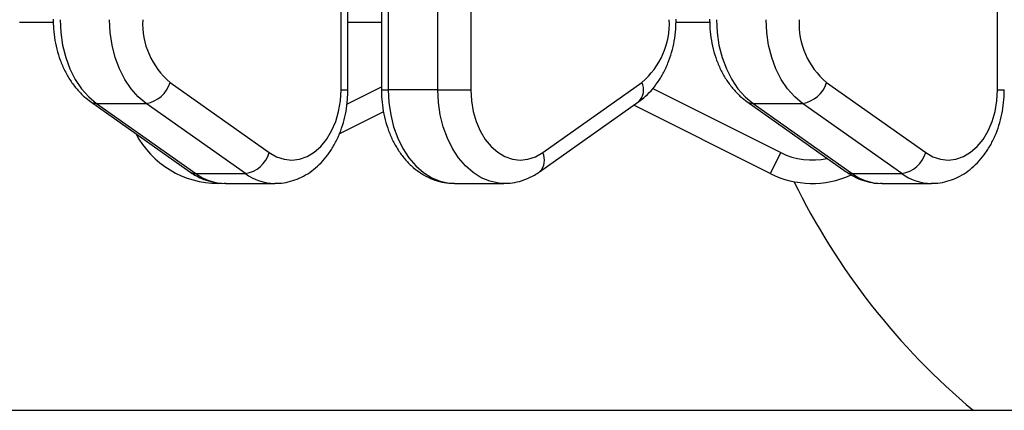
# Model space of a CAD drawing. Units: millimetres. Extents: x 4.4 to 23.1, y -4.3 to 14.5.
# Drawn here: x 19.8 to 20, y 9.8 to 9.8 of the extents above; entities that cross this region are included whole.
import ezdxf

# ---------------------------------------------------------------- set-up
doc = ezdxf.new("R2010")
doc.units = ezdxf.units.MM

# ---------------------------------------------------------------- blocks, each defined once
blk = doc.blocks.new('S111B OPSI B')
at = {"color": 7, "linetype": 'Continuous', "lineweight": 25}
for p, q in [((19.84528143125434, 9.82480182453571), (19.84528143125434, 10.60880182453536)), ((19.8467458973494, 9.82480182453571), (19.8467458973494, 10.60880182453536)), ((19.85391573564565, 10.60880182453536), (19.85391573564201, 9.82480182453571)), ((19.85538020173707, 10.60880182453536), (19.85538020173707, 9.82480182453571)), ((19.86598680345495, 9.82480182453571), (19.86598680345495, 10.60880182453536)), ((19.87305787126687, 10.60880182453536), (19.87305787126687, 9.82480182453571)), ((19.98568712502246, 9.82480182453571), (19.98568712502246, 10.60880182453536)), ((19.77651974596237, 9.839301824533207), (19.7837270346893, 9.839301824533207)), ((19.8467458973494, 9.839301824533207), (19.85391573564201, 9.839301824533207)), ((19.91692543973412, 9.839301824533207), (19.92413272846105, 9.839301824533207)), ((19.808718209609, 9.826385416668812), (19.82993141304477, 9.811385416669394)), ((19.88840788947645, 9.811385416669394), (19.90962109291221, 9.826385416668812)), ((19.94912390338076, 9.826385416668812), (19.97033710681652, 9.811385416669394)), ((19.86598680345495, 9.82480182453571), (19.85538020173707, 9.82480182453571)), ((19.86598680345495, 9.82480182453571), (19.87305787126687, 9.82480182453571)), ((19.79168932263864, 9.822302933764034), (19.8129025260744, 9.807302933764616)), ((19.79299493515581, 9.821913280713373), (19.80360153687369, 9.821913280713373)), ((19.79299493515581, 9.821913280713373), (19.81420813859157, 9.806913280713955)), ((19.82481474030946, 9.806913280713955), (19.80360153687369, 9.821913280713373)), ((19.88775910691701, 9.807302933764616), (19.90897231034914, 9.822302933764034)), ((19.93709898248134, 9.806913280713955), (19.90787355338333, 9.821525995262958)), ((19.93209501641039, 9.822302933764034), (19.95330821984616, 9.807302933764616)), ((19.93340062892756, 9.821913280713373), (19.94400723064545, 9.821913280713373)), ((19.93340062892756, 9.821913280713373), (19.95461383235969, 9.806913280713955)), ((19.96522043407757, 9.806913280713955), (19.94400723064545, 9.821913280713373)), ((19.85437042900529, 9.820104732065259), (19.84493821996447, 9.815388627543028)), ((19.93933505046088, 9.811385416669394), (19.93709898248134, 9.806913280713955)), ((19.81420813859157, 9.806913280713955), (19.82481474030946, 9.806913280713955)), ((19.95461383235969, 9.806913280713955), (19.96522043407757, 9.806913280713955)), ((19.82053269391262, 9.804801824535273), (19.8311392956305, 9.804801824535273)), ((19.86952233736091, 9.804801824535273), (19.88012893907879, 9.804801824535273)), ((19.96093838768073, 9.804801824535273), (19.97154498939862, 9.804801824535273)), ((19.67710151614964, 9.756301824534487), (20.55447218658018, 9.756301824534487))]:
    blk.add_line(p, q, dxfattribs=at)
at = {"color": 8, "linetype": 'Continuous', "lineweight": 25}
for p, q in [((19.84654148481358, 9.82178042991279), (19.85391573564201, 9.825467555328826)), ((19.91194206905428, 9.82508190737269), (19.93933505046088, 9.811385416669394)), ((19.84528143125434, 9.82480182453571), (19.8467458973494, 9.82480182453571)), ((19.85391573573296, 9.82480182453571), (19.85538020173707, 9.82480182453571)), ((19.98568712502246, 9.82480182453571), (19.98715159111752, 9.82480182453571))]:
    blk.add_line(p, q, dxfattribs=at)
at = {"color": 7, "linetype": 'Continuous', "lineweight": 25, "flags": 128}
for points in [[(19.78517735485301, 9.839801821948525), (19.78531256970317, 9.837042777449708), (19.78571562813458, 9.834336492090982), (19.78637882277261, 9.831734716084496), (19.78728947185599, 9.829287201191503), (19.78843016174441, 9.827040749365436), (19.78977907989546, 9.825038317772735), (19.79131043199167, 9.823318197373622), (19.79299493515581, 9.821913280713373)], [(19.80360153687369, 9.821913280713373), (19.80191703370955, 9.823318197373622), (19.80038568161334, 9.825038317772735), (19.79903676346229, 9.827040749365436), (19.79789607357387, 9.829287201191503), (19.79698542449049, 9.831734716084496), (19.79632222985246, 9.834336492090982), (19.79591917142105, 9.837042777449708), (19.79578395657089, 9.839801821948525)], [(19.92558304862113, 9.839801821948525), (19.92571826347129, 9.837042777449708), (19.92612132190269, 9.834336492090982), (19.92678451654437, 9.831734716084496), (19.92769516562775, 9.829287201191503), (19.92883585551252, 9.827040749365436), (19.93018477366721, 9.825038317772735), (19.93171612575978, 9.823318197373622), (19.93340062892756, 9.821913280713373)], [(19.94400723064545, 9.821913280713373), (19.94232272747767, 9.823318197373622), (19.9407913753851, 9.825038317772735), (19.93944245723041, 9.827040749365436), (19.93830176734563, 9.829287201191503), (19.93739111825861, 9.831734716084496), (19.93672792362057, 9.834336492090982), (19.93632486518917, 9.837042777449708), (19.93618965033901, 9.839801821948525)], [(19.82993141304477, 9.811385416669394), (19.83146797566886, 9.810503846478126), (19.83308291686925, 9.809971732556617), (19.83473676593648, 9.809802080278926), (19.83638910122253, 9.809999036107795), (19.83799953806673, 9.810557786258753), (19.83952871584851, 9.811464674341435), (19.84093926000723, 9.812697535140499), (19.84219669548774, 9.814226236357966), (19.84327028936176, 9.816013415074734), (19.84413380196865, 9.81801539093419), (19.84476612823645, 9.820183233725286), (19.8451518135037, 9.822463959298942), (19.84528143125434, 9.82480182453571)], [(19.87305787126687, 9.82480182453571), (19.87318748901752, 9.822463959298942), (19.87357317428476, 9.820183233725286), (19.87420550055257, 9.81801539093419), (19.87506901315945, 9.816013415074734), (19.87614260703348, 9.814226236357966), (19.87740004251399, 9.812697535140499), (19.87881058667271, 9.811464674341435), (19.88033976445448, 9.810557786258753), (19.88195020129869, 9.809999036107795), (19.88360253658474, 9.809802080278926), (19.88525638565196, 9.809971732556617), (19.88687132685235, 9.810503846478126), (19.88840788947645, 9.811385416669394)], [(19.97033710681652, 9.811385416669394), (19.97187366943698, 9.810503846478126), (19.97348861063737, 9.809971732556617), (19.97514245970823, 9.809802080278926), (19.97679479499065, 9.809999036107795), (19.97840523183485, 9.810557786258753), (19.97993440962026, 9.811464674341435), (19.98134495377534, 9.812697535140499), (19.98260238925585, 9.814226236357966), (19.98367598312988, 9.816013415074734), (19.9845394957404, 9.81801539093419), (19.9851718220082, 9.820183233725286), (19.98555750727545, 9.822463959298942), (19.98568712502246, 9.82480182453571)]]:
    blk.add_lwpolyline(points, dxfattribs=at)
at = {"color": 8, "linetype": 'Continuous', "lineweight": 25, "flags": 128}
for points in [[(19.85538020173707, 9.82480182453571), (19.85551007749317, 9.822097541502329), (19.85589731930239, 9.819442928593956), (19.85653481461421, 9.816886743628741), (19.85741085442286, 9.814475936578559), (19.85850934832641, 9.812254787229788), (19.85981012006167, 9.810264091894963), (19.86128927808685, 9.808540414080083), (19.86291965440186, 9.807115412928281), (19.86467130354803, 9.806015261732567), (19.8665120526305, 9.805260167191475), (19.86840809223148, 9.804863998284302), (19.86952233736091, 9.804801824535273)], [(19.88005507069401, 9.804802097361856), (19.87901469394937, 9.804863998284302), (19.87711865434839, 9.805260167191475), (19.87527790526591, 9.806015261732567), (19.87352625611974, 9.807115412928281), (19.87189587980473, 9.808540414080083), (19.87041672177956, 9.810264091894963), (19.8691159500443, 9.812254787229788), (19.86801745614074, 9.814475936578559), (19.8671414163321, 9.816886743628741), (19.86650392102027, 9.819442928593956), (19.86611667921105, 9.822097541502329), (19.86598680345495, 9.82480182453571)]]:
    blk.add_lwpolyline(points, dxfattribs=at)
at = {"color": 7, "linetype": 'Continuous', "lineweight": 25}
for centre, radius, start, end in [((19.81926543262606, 9.83898407886579), 0.0164307699898308, 177.1472675230077, 230.0649381492622), ((19.89907386989515, 9.83898407886579), 0.01643076998981764, 309.935061840989, 2.852732476994762), ((19.95967112639418, 9.83898407886579), 0.01643076998986259, 177.1472675230071, 230.0649381590145), ((19.80262370236532, 9.828195162437508), 0.006357530832894911, 278.8476288127759, 343.4613699639143), ((19.94302939613707, 9.828195162437508), 0.006357530832886607, 278.8476287803829, 343.4613699639115), ((19.81904325439181, 9.824801824532072), 0.01999999999998437, 207.8177915962842, 269.9924492725414), ((19.82383690580108, 9.813195162434452), 0.006357530832887722, 278.8476288127857, 343.4613699953613), ((19.96424259957283, 9.813195162434452), 0.006357530832889638, 278.8476288127832, 343.4613699953459), ((19.94604325439222, 9.824801824532072), 0.01999999999998388, 243.4349488182657, 294.316987708647), ((20.07679325439248, 9.87130182453245), 0.1499999999999983, 206.1539412352459, 230.0554948087857)]:
    blk.add_arc(centre, radius, start, end, dxfattribs=at)
at = {"color": 8, "linetype": 'Continuous', "lineweight": 25}
for centre, radius, start, end in [((19.90652268753119, 9.824785017717543), 0.003487318840716972, 314.6228771715263, 27.31741290076269), ((19.79293655670998, 9.824099893601554), 0.002187392047476825, 235.2544326710219, 271.5293261081446), ((19.9333422504781, 9.824099893601554), 0.002187392047585165, 235.2544326711775, 271.5293262033952), ((19.8853098976936, 9.809785072778935), 0.003486926102576761, 314.6033052407747, 27.31972791615765), ((19.94604325439222, 9.824801824532072), 0.01499999999998588, 243.434948810493, 282.4450757630508), ((19.81414974281441, 9.80909980154672), 0.002187300485610463, 235.2352524429298, 271.5298442923053), ((19.82064229818506, 9.815657992003137), 0.01085672074058269, 233.6552110281082, 269.4215593221056), ((19.83124928306214, 9.815658765215515), 0.01085757061126803, 233.6560005647613, 269.3815364019131), ((19.95455543658253, 9.80909980154672), 0.002187300485811015, 235.2352525211201, 271.529844292351), ((19.96104799195681, 9.815657992003137), 0.01085672074056775, 233.6552110125969, 269.4215593029047), ((19.9716549768339, 9.815658765215515), 0.01085757061131257, 233.6560005647516, 269.3815364019156)]:
    blk.add_arc(centre, radius, start, end, dxfattribs=at)
at = {"color": 7, "linetype": 'Continuous', "lineweight": 25}
for points, knots in [([(19.78371317792998, 9.839924951032911), (19.78371858531617, 9.839454388347688), (19.78373371920615, 9.838137403577887), (19.78395377794303, 9.83598295037143), (19.78444411000536, 9.833509400548676), (19.78518030755667, 9.831125258926361), (19.78615332337657, 9.828869094391733), (19.78735520379568, 9.826778543487192), (19.78877527993181, 9.824900811265136), (19.79023284092117, 9.823404025271769), (19.7912609354128, 9.822626791956166), (19.79168932263864, 9.822302933764034)], [0, 0, 0, 0, 0.06676877241293015, 0.1868687412567621, 0.3073243528465456, 0.4281893519255974, 0.5495090266985123, 0.6711754254068807, 0.7927663550929491, 0.9136497209792394, 1, 1, 1, 1]), ([(19.90897231034914, 9.822302933764034), (19.90932773353715, 9.822568708215725), (19.9102530259327, 9.823260613204068), (19.91161530361868, 9.824600158790302), (19.91301127432897, 9.826350877039543), (19.91422319961502, 9.828324557376503), (19.91523459031604, 9.830488371397108), (19.91602805636584, 9.83280640256987), (19.91658533029048, 9.835237969909825), (19.91690343833697, 9.837626357555449), (19.91693421715471, 9.83919795103054), (19.91694845506144, 9.839924951032911)], [0, 0, 0, 0, 0.07141387173589286, 0.1859155920549825, 0.3017179801813444, 0.4192495822370831, 0.5379810573531266, 0.6573982642371475, 0.7770944254010673, 0.896886595494446, 1, 1, 1, 1]), ([(19.92411887170173, 9.839924951032911), (19.92412427908429, 9.839454388347688), (19.92413941297426, 9.838137403577887), (19.92435947171115, 9.83598295037143), (19.92484980377711, 9.833509400548676), (19.92558600132478, 9.831125258926361), (19.92655901714833, 9.828869094391733), (19.92776089756379, 9.826778543487192), (19.92918097369992, 9.824900811265136), (19.93063853468929, 9.823404025271769), (19.93166662918456, 9.822626791956166), (19.93209501641039, 9.822302933764034)], [0, 0, 0, 0, 0.06676877241293275, 0.1868687412567648, 0.3073243528465459, 0.4281893519255979, 0.5495090266985063, 0.6711754254068596, 0.792766355092936, 0.9136497209792264, 1, 1, 1, 1]), ([(19.83112821874173, 9.804834954782448), (19.83159712713249, 9.804836645289354), (19.83272713514388, 9.804840719188972), (19.83449262220464, 9.805211412261881), (19.83638042138708, 9.805879824361794), (19.83817441964792, 9.806846364612168), (19.83985570618032, 9.808084923617455), (19.84140395705916, 9.809587157906092), (19.8427967635137, 9.81133544242027), (19.84401084338905, 9.81330651698215), (19.84502392279254, 9.815469076114708), (19.84581934973838, 9.817785883296777), (19.84637873409819, 9.820216676634912), (19.84669407492701, 9.822571216187383), (19.8467297948694, 9.824108720647812), (19.8467458973494, 9.82480182453571)], [0, 0, 0, 0, 0.05378682782356881, 0.1296192330080199, 0.2054365282968408, 0.2818702381493577, 0.359419095678409, 0.438366178135671, 0.5187301098764104, 0.6002884596073982, 0.68268289810936, 0.7655559776183981, 0.8486246512685737, 0.9317603005231708, 1, 1, 1, 1]), ([(19.85391573564201, 9.82480182453571), (19.85392335354417, 9.824331299994695), (19.85394467495943, 9.823014369045152), (19.85417490508488, 9.820861460309855), (19.85467705360069, 9.818391392396618), (19.85542494331029, 9.816012640621805), (19.85640914992772, 9.81376338173129), (19.85762242021455, 9.811682985447872), (19.85905034778197, 9.809812588376984), (19.86067084865071, 9.808192529326218), (19.86245263957907, 9.806860771153763), (19.86435623590231, 9.805839606567927), (19.86633788941553, 9.805164539473365), (19.8680764646081, 9.804822126276006), (19.86914159591041, 9.804835869879637), (19.86952840009625, 9.804840860888246)], [0, 0, 0, 0, 0.04634805964286869, 0.1297215961023814, 0.2133468227814959, 0.2972591066451665, 0.3814866283660424, 0.4659449957321793, 0.5503337097884727, 0.6342061816241593, 0.7170118537039081, 0.7982712784342003, 0.8777641978481354, 0.9556098673103526, 1, 1, 1, 1]), ([(19.97153391250985, 9.804834954782448), (19.97200282090424, 9.804836645289354), (19.97313282891199, 9.804840719188972), (19.9748983159764, 9.805211412261881), (19.9767861151552, 9.805879824361794), (19.97858011341967, 9.806846364612168), (19.98026139994844, 9.808084923617455), (19.98180965082728, 9.809587157906092), (19.98320245728181, 9.81133544242027), (19.9844165371608, 9.81330651698215), (19.9854296165643, 9.815469076114708), (19.9862250435065, 9.817785883296777), (19.9867844278663, 9.820216676634912), (19.98709976869512, 9.822571216187383), (19.98713548864115, 9.824108720647812), (19.98715159111752, 9.82480182453571)], [0, 0, 0, 0, 0.0537868278235687, 0.1296192330080346, 0.2054365282968406, 0.2818702381493718, 0.3594190956784091, 0.4383661781356697, 0.5187301098764137, 0.6002884596073936, 0.6826828981093584, 0.7655559776183869, 0.8486246512685597, 0.9317603005231525, 1, 1, 1, 1]), ([(19.8129025260744, 9.807302933764616), (19.81327302248182, 9.807055806442689), (19.8142383520565, 9.806411915407692), (19.81591236126705, 9.805616948240525), (19.817901294907, 9.80503763583681), (19.81949694496442, 9.804781307629922), (19.82040913273821, 9.804827015206568), (19.82064741424191, 9.804838954929322)], [0, 0, 0, 0, 0.1591910587599963, 0.4147728169069459, 0.66626846140408, 0.9128227158310414, 1, 1, 1, 1]), ([(19.88003696559762, 9.80484206232711), (19.88035020751639, 9.804831273020566), (19.8813248570107, 9.804797702188692), (19.88294936961328, 9.805080059624627), (19.88485742459606, 9.805665441664926), (19.88646348045157, 9.806437854236604), (19.88739357899184, 9.807058873662639), (19.88775910691701, 9.807302933764616)], [0, 0, 0, 0, 0.1148273431058666, 0.3572842743667198, 0.5991549115369853, 0.8424682251370882, 0.9999999999999999, 0.9999999999999999, 0.9999999999999999, 0.9999999999999999]), ([(19.95330821984616, 9.807302933764616), (19.95367871624993, 9.807055806442689), (19.95464404582825, 9.806411915407692), (19.95631805503516, 9.805616948240525), (19.95830698867511, 9.80503763583681), (19.95990263873617, 9.804781307629922), (19.96081482650633, 9.804827015206568), (19.96105310801003, 9.804838954929322)], [0, 0, 0, 0, 0.1591910587599877, 0.4147728169069462, 0.6662684614041178, 0.9128227158310314, 1, 1, 1, 1])]:
    blk.add_open_spline(points, degree=3, knots=knots, dxfattribs=at)

msp = doc.modelspace()

# ---------------------------------------------------------------- block references
msp.add_blockref('S111B OPSI B', (0, 0))

doc.saveas('drawing.dxf')
